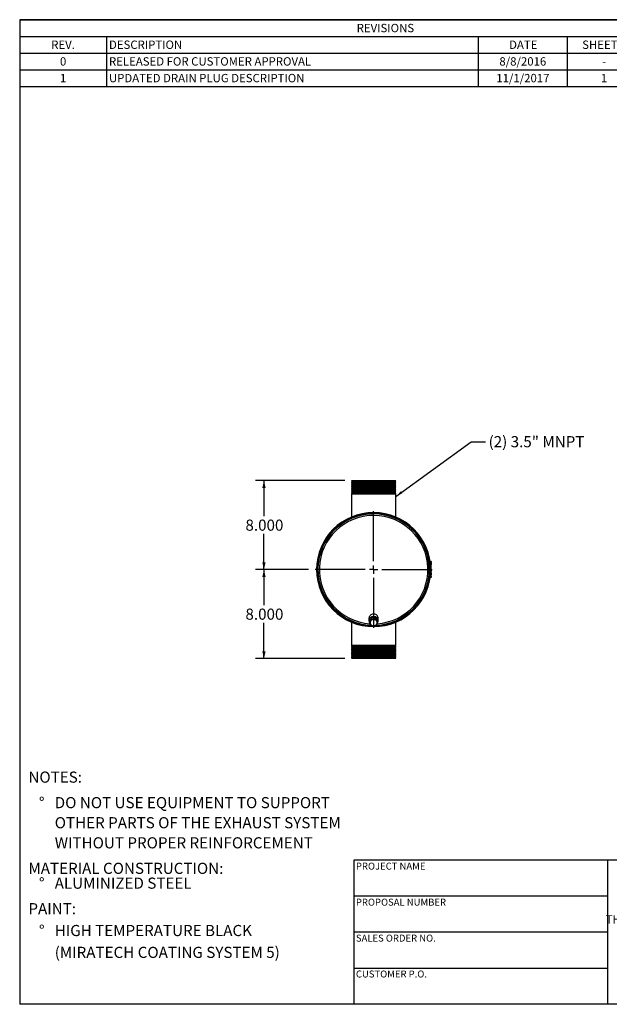
# Model space of a CAD drawing. Units: inches. Extents: x 6 to 126, y 6 to 95.
# Drawn here: x 6 to 59, y 6 to 95 of the extents above; entities that cross this region are included whole.
import ezdxf

# ---------------------------------------------------------------- set-up
doc = ezdxf.new("R2010")
doc.units = ezdxf.units.IN
doc.header["$LTSCALE"] = 12
doc.header["$MEASUREMENT"] = 0
doc.layers.add('FORMAT', color=7, linetype='Continuous')
doc.styles.add('SLDTEXTSTYLE0', font='TXT', dxfattribs={"width": 0.75})
doc.styles.add('SLDTEXTSTYLE3', font='TXT', dxfattribs={"width": 0.7})
doc.dimstyles.new('SLDDIMSTYLE1', dxfattribs={"dimtxt": 1, "dimasz": 0.66, "dimexe": 0, "dimexo": 0.0625, "dimgap": 0.25, "dimtad": 0, "dimtih": 1, "dimtoh": 1, "dimdec": 3, "dimrnd": 1e-09, "dimzin": 4, "dimdsep": 46, "dimtxsty": 'SLDTEXTSTYLE0', "dimsah": 1, "dimcen": 0.09, "dimadec": 0, "dimazin": 1, "dimtfac": 1, "dimtdec": 4, "dimtofl": 0, "dimtmove": 0, "dimatfit": 3, "dimfxl": 0, "dimfrac": 2, "dimtolj": 1, "dimtzin": 12, "dimarcsym": 0})
doc.dimstyles.new('SLDDIMSTYLE2', dxfattribs={"dimtxt": 0.18, "dimasz": 0.66, "dimexe": 0, "dimexo": 0.0625, "dimgap": 0, "dimtad": 0, "dimtih": 1, "dimtoh": 1, "dimdec": 0, "dimrnd": 1e-09, "dimzin": 0, "dimdsep": 46, "dimtxsty": 'Standard', "dimsah": 1, "dimcen": 0.09, "dimadec": 0, "dimazin": 0, "dimtfac": 0.66, "dimtdec": 0, "dimtofl": 0, "dimtmove": 0, "dimatfit": 3, "dimfxl": 0, "dimfrac": 2, "dimtolj": 1, "dimtzin": 0, "dimarcsym": 0})

# ---------------------------------------------------------------- blocks, each defined once
blk = doc.blocks.new('SW_NOTE_0')
at = {"layer": 'FORMAT', "color": 0, "char_height": 1, "attachment_point": 1, "style": 'SLDTEXTSTYLE0'}
for s, insert in [('NOTES:', (0, 1.289)), ('%%d', (0.945, -1.004)), ('DO NOT USE EQUIPMENT TO SUPPORT', (2.362, -1.004)), ('OTHER PARTS OF THE EXHAUST SYSTEM', (2.362, -2.81)), ('WITHOUT PROPER REINFORCEMENT', (2.362, -4.616)), ('MATERIAL CONSTRUCTION:', (0, -6.909)), ('%%d', (0.945, -8.242)), ('ALUMINIZED STEEL', (2.362, -8.242)), ('PAINT:', (0, -10.536)), ('%%d', (0.945, -12.499)), ('HIGH TEMPERATURE BLACK', (2.362, -12.499)), ('(MIRATECH COATING SYSTEM 5)', (2.362, -14.462))]:
    blk.add_mtext(s, dxfattribs=dict(at, insert=insert))
blk = doc.blocks.new('SW_NOTE_2')
at = {"layer": 'FORMAT', "color": 0, "char_height": 0.75, "attachment_point": 2, "style": 'SLDTEXTSTYLE3'}
for s, insert in [('THE INFORMATION CONTAINED IN', (6.973, 0.967)), ('THIS DRAWING IS THE SOLE PROPERTY', (6.984, -0.033)), ('OF MIRATECH GROUP, LLC.  ANY', (6.96, -1.033)), ('REPRODUCTION IN PART OR AS A', (6.96, -2.033)), ('WHOLE WITHOUT THE WRITTEN', (6.921, -3.033)), ('PERMISSION OF MIRATECH', (6.966, -4.033)), ('GROUP, LLC IS PROHIBITED.', (7.009, -5.033))]:
    blk.add_mtext(s, dxfattribs=dict(at, insert=insert))
blk = doc.blocks.new('SW_TABLEANNOTATION_0')
at = {"layer": 'FORMAT', "color": 0}
for p, q in [((0, 0), (0, -6)), ((65.516, 0), (0, 0)), ((65.516, -6), (65.516, 0)), ((0, -1.5), (65.516, -1.5)), ((7.784, -1.5), (7.784, -3)), ((41.19, -1.5), (41.19, -3)), ((49.183, -1.5), (49.183, -3)), ((55.787, -1.5), (55.787, -3)), ((0, -3), (65.516, -3)), ((7.784, -3), (7.784, -6)), ((41.19, -3), (41.19, -6)), ((49.183, -3), (49.183, -6)), ((55.787, -3), (55.787, -6)), ((0, -4.5), (65.516, -4.5)), ((0, -6), (65.516, -6))]:
    blk.add_line(p, q, dxfattribs=at)
at = {"layer": 'FORMAT', "color": 0, "char_height": 0.75, "attachment_point": 1, "style": 'SLDTEXTSTYLE0'}
for s, insert in [('REVISIONS', (30.269, -0.375)), ('REV.', (2.831, -1.875)), ('DESCRIPTION', (8.02, -1.875)), ('DATE', (43.963, -1.875)), ('SHEET(S)', (50.526, -1.875)), ('DRAWN BY', (58.035, -1.875)), ('0', (3.615, -3.375)), ('RELEASED FOR CUSTOMER APPROVAL', (8.02, -3.375)), ('8/8/2016', (43.087, -3.375)), ('-', (52.319, -3.375)), ('1', (3.615, -4.875)), ('UPDATED DRAIN PLUG DESCRIPTION', (8.02, -4.875)), ('11/1/2017', (42.809, -4.875)), ('1', (52.208, -4.875))]:
    blk.add_mtext(s, dxfattribs=dict(at, insert=insert))
blk = doc.blocks.new('_D_4')
at = {"layer": 'FORMAT'}
for p, q in [((35.19, 53.073), (27.19, 53.073)), ((27.94, 53.073), (27.94, 49.867)), ((27.94, 45.073), (27.94, 48.278)), ((31.943, 45.073), (27.19, 45.073))]:
    blk.add_line(p, q, dxfattribs=at)
for points in [[(27.94, 53.073), (27.79, 52.413), (28.09, 52.413)], [(27.94, 45.073), (28.09, 45.733), (27.79, 45.733)]]:
    blk.add_solid(points, dxfattribs=at)
at = {"layer": 'FORMAT', "insert": (26.278, 49.568), "char_height": 1, "attachment_point": 1, "style": 'SLDTEXTSTYLE0'}
blk.add_mtext('8.000', dxfattribs=at)
blk = doc.blocks.new('_D_5')
at = {"layer": 'FORMAT'}
for p, q in [((31.943, 45.073), (27.19, 45.073)), ((27.94, 45.073), (27.94, 41.867)), ((27.94, 37.073), (27.94, 40.278)), ((35.19, 37.073), (27.19, 37.073))]:
    blk.add_line(p, q, dxfattribs=at)
for points in [[(27.94, 45.073), (27.79, 44.413), (28.09, 44.413)], [(27.94, 37.073), (28.09, 37.733), (27.79, 37.733)]]:
    blk.add_solid(points, dxfattribs=at)
at = {"layer": 'FORMAT', "insert": (26.278, 41.568), "char_height": 1, "attachment_point": 1, "style": 'SLDTEXTSTYLE0'}
blk.add_mtext('8.000', dxfattribs=at)
blk = doc.blocks.new('SW_CENTERMARKSYMBOL_0')
at = {"layer": 'FORMAT', "color": 0}
for p, q in [((0, 0.75), (0, 5.247)), ((-0.75, 0), (-5.247, 0)), ((0, 0), (-0.375, 0)), ((0, 0), (0, 0.375)), ((0, 0), (0, -0.375)), ((0, 0), (0.375, 0)), ((0.75, 0), (5.247, 0)), ((0, -0.75), (0, -5.247))]:
    blk.add_line(p, q, dxfattribs=at)

msp = doc.modelspace()

# ---------------------------------------------------------------- linework, layer by layer
at = {"color": 7, "linetype": 'Continuous', "lineweight": 25}
for p, q in [((35.7895, 53.0729), (35.8761, 53.0229)), ((35.7895, 53.0729), (39.7895, 53.0729)), ((35.8761, 53.0229), (35.7895, 52.9729)), ((35.7895, 52.9729), (35.7895, 52.9529)), ((35.7895, 52.9729), (39.7895, 52.9729)), ((35.7895, 52.9529), (35.8761, 52.9029)), ((35.7895, 52.9529), (39.7895, 52.9529)), ((35.8761, 52.9029), (35.7895, 52.8529)), ((35.7895, 52.8529), (35.7895, 52.8329)), ((35.7895, 52.8529), (39.7895, 52.8529)), ((35.7895, 52.8329), (35.8761, 52.7829)), ((35.7895, 52.8329), (39.7895, 52.8329)), ((35.8761, 52.7829), (35.7895, 52.7329)), ((35.7895, 52.7329), (35.7895, 52.7129)), ((35.7895, 52.7329), (39.7895, 52.7329)), ((35.7895, 52.7129), (35.8761, 52.6629)), ((35.7895, 52.7129), (39.7895, 52.7129)), ((35.8761, 52.6629), (35.7895, 52.6129)), ((35.7895, 52.6129), (35.7895, 52.5929)), ((35.7895, 52.6129), (39.7895, 52.6129)), ((35.7895, 52.5929), (35.8761, 52.5429)), ((35.7895, 52.5929), (39.7895, 52.5929)), ((35.8761, 52.5429), (35.7895, 52.4929)), ((35.7895, 52.4929), (35.7895, 52.4729)), ((35.7895, 52.4929), (39.7895, 52.4929)), ((35.7895, 52.4729), (35.8761, 52.4229)), ((35.7895, 52.4729), (39.7895, 52.4729)), ((35.8761, 52.4229), (35.7895, 52.3729)), ((35.7895, 52.3729), (35.7895, 52.3529)), ((35.7895, 52.3729), (39.7895, 52.3729)), ((35.7895, 52.3529), (35.8761, 52.3029)), ((35.7895, 52.3529), (39.7895, 52.3529)), ((35.8761, 52.3029), (35.7895, 52.2529)), ((35.7895, 52.2529), (35.7895, 52.2329)), ((35.7895, 52.2529), (39.7895, 52.2529)), ((35.7895, 52.2329), (35.8761, 52.1829)), ((35.7895, 52.2329), (39.7895, 52.2329)), ((35.8761, 53.0229), (39.7029, 53.0229)), ((35.8761, 52.9029), (39.7029, 52.9029)), ((35.8761, 52.7829), (39.7029, 52.7829)), ((35.8761, 52.6629), (39.7029, 52.6629)), ((35.8761, 52.5429), (39.7029, 52.5429)), ((35.8761, 52.4229), (39.7029, 52.4229)), ((35.8761, 52.3029), (39.7029, 52.3029)), ((39.7029, 53.0229), (39.7895, 53.0729)), ((39.7895, 52.9729), (39.7029, 53.0229)), ((39.7029, 52.9029), (39.7895, 52.9529)), ((39.7895, 52.8529), (39.7029, 52.9029)), ((39.7029, 52.7829), (39.7895, 52.8329)), ((39.7895, 52.7329), (39.7029, 52.7829)), ((39.7029, 52.6629), (39.7895, 52.7129)), ((39.7895, 52.6129), (39.7029, 52.6629)), ((39.7029, 52.5429), (39.7895, 52.5929)), ((39.7895, 52.4929), (39.7029, 52.5429)), ((39.7029, 52.4229), (39.7895, 52.4729)), ((39.7895, 52.3729), (39.7029, 52.4229)), ((39.7029, 52.3029), (39.7895, 52.3529)), ((39.7895, 52.2529), (39.7029, 52.3029)), ((39.7029, 52.1829), (39.7895, 52.2329)), ((39.7895, 52.9529), (39.7895, 52.9729)), ((39.7895, 52.8329), (39.7895, 52.8529)), ((39.7895, 52.7129), (39.7895, 52.7329)), ((39.7895, 52.5929), (39.7895, 52.6129)), ((39.7895, 52.4729), (39.7895, 52.4929)), ((39.7895, 52.3529), (39.7895, 52.3729)), ((39.7895, 52.2329), (39.7895, 52.2529)), ((35.8761, 52.1829), (35.7895, 52.1329)), ((35.7895, 52.1329), (35.7895, 52.1129)), ((35.7895, 52.1329), (39.7895, 52.1329)), ((35.7895, 52.1129), (35.8761, 52.0629)), ((35.7895, 52.1129), (39.7895, 52.1129)), ((35.8761, 52.0629), (35.7895, 52.0129)), ((35.7895, 52.0129), (35.7895, 51.9929)), ((35.7895, 52.0129), (39.7895, 52.0129)), ((35.7895, 51.9929), (35.8761, 51.9429)), ((35.7895, 51.9929), (39.7895, 51.9929)), ((35.8761, 51.9429), (35.7895, 51.8929)), ((35.7895, 51.8929), (35.7895, 49.7912)), ((35.7895, 51.8929), (39.7895, 51.8929)), ((35.8761, 52.1829), (39.7029, 52.1829)), ((35.8761, 52.0629), (39.7029, 52.0629)), ((35.8761, 51.9429), (39.7029, 51.9429)), ((39.7895, 52.1329), (39.7029, 52.1829)), ((39.7029, 52.0629), (39.7895, 52.1129)), ((39.7895, 52.0129), (39.7029, 52.0629)), ((39.7029, 51.9429), (39.7895, 51.9929)), ((39.7895, 51.8929), (39.7029, 51.9429)), ((39.7895, 52.1129), (39.7895, 52.1329)), ((39.7895, 51.9929), (39.7895, 52.0129)), ((39.7895, 49.7912), (39.7895, 51.8929)), ((35.7895, 49.71), (35.7895, 49.7076)), ((39.7895, 49.7076), (39.7895, 49.71)), ((42.9142, 45.8229), (42.9441, 45.8229)), ((42.9142, 45.6979), (42.9142, 45.8229)), ((42.9441, 45.6979), (42.9142, 45.6979)), ((42.9142, 45.6979), (42.9142, 44.4479)), ((42.9441, 45.8229), (42.9441, 45.6979)), ((42.9491, 45.7971), (42.9441, 45.7971)), ((42.9441, 45.7534), (42.9491, 45.7534)), ((42.9491, 45.7446), (42.9441, 45.7446)), ((42.9441, 45.7009), (42.9491, 45.7009)), ((42.9441, 45.6979), (42.9441, 44.4479)), ((42.9491, 45.6821), (42.9441, 45.6821)), ((42.9491, 45.6679), (42.9441, 45.6679)), ((42.9491, 45.6543), (42.9441, 45.6543)), ((42.9441, 45.5375), (42.9491, 45.5375)), ((42.9491, 45.5294), (42.9441, 45.5294)), ((42.9491, 45.529), (42.9441, 45.529)), ((42.9491, 45.4987), (42.9441, 45.4987)), ((42.9491, 45.4983), (42.9441, 45.4983)), ((42.9491, 45.4077), (42.9441, 45.4077)), ((42.9491, 45.4061), (42.9441, 45.4061)), ((42.9491, 45.375), (42.9441, 45.375)), ((42.9491, 45.3741), (42.9441, 45.3741)), ((42.9491, 45.3666), (42.9441, 45.3666)), ((42.9491, 45.3636), (42.9441, 45.3636)), ((42.9491, 45.3628), (42.9441, 45.3628)), ((42.9491, 45.3455), (42.9441, 45.3455)), ((42.9491, 45.3289), (42.9441, 45.3289)), ((42.9491, 45.3114), (42.9441, 45.3114)), ((42.9491, 45.3106), (42.9441, 45.3106)), ((42.9491, 45.2499), (42.9441, 45.2499)), ((42.9491, 45.2491), (42.9441, 45.2491)), ((42.9491, 45.2413), (42.9441, 45.2413)), ((42.9491, 45.2381), (42.9441, 45.2381)), ((42.9491, 45.2326), (42.9441, 45.2326)), ((42.9491, 45.2046), (42.9441, 45.2046)), ((42.9491, 45.2037), (42.9441, 45.2037)), ((42.9491, 45.7971), (42.9491, 45.7534)), ((42.9491, 45.7446), (42.9491, 45.7009)), ((42.9491, 45.6821), (42.9491, 45.6748)), ((42.9491, 45.6543), (42.9491, 45.5375)), ((42.9491, 45.4987), (42.9491, 45.529)), ((42.9498, 45.4069), (42.9491, 45.4069)), ((42.9491, 45.375), (42.9491, 45.4061)), ((42.9491, 45.3741), (42.9491, 45.375)), ((42.9491, 45.3666), (42.9491, 45.3737)), ((42.9491, 45.3644), (42.9491, 45.3666)), ((42.9491, 45.3628), (42.9491, 45.3636)), ((42.9491, 45.3455), (42.9491, 45.3628)), ((42.9491, 45.3289), (42.9491, 45.3411)), ((42.9498, 45.3106), (42.9491, 45.3106)), ((42.9491, 45.2499), (42.9491, 45.3106)), ((42.9491, 45.2413), (42.9491, 45.2499)), ((42.9491, 45.2381), (42.9491, 45.2413)), ((42.9491, 45.2326), (42.9491, 45.2363)), ((42.9491, 45.1329), (42.9491, 45.2037)), ((32.7418, 45.1044), (32.7896, 45.1041)), ((32.7896, 45.0416), (32.7418, 45.0413)), ((32.7896, 45.1041), (32.7895, 45.0729)), ((42.8395, 45.0734), (42.9142, 45.0734)), ((42.9142, 45.0724), (42.8395, 45.0724)), ((42.9142, 44.4479), (42.9441, 44.4479)), ((42.9142, 44.3229), (42.9142, 44.4479)), ((42.9441, 44.3229), (42.9142, 44.3229)), ((42.9491, 45.1329), (42.9441, 45.1329)), ((42.9491, 45.132), (42.9441, 45.132)), ((42.9491, 45.1141), (42.9441, 45.1141)), ((42.9491, 44.9266), (42.9441, 44.9266)), ((42.9491, 44.8815), (42.9441, 44.8815)), ((42.9491, 44.8806), (42.9441, 44.8806)), ((42.9491, 44.8098), (42.9441, 44.8098)), ((42.9491, 44.8089), (42.9441, 44.8089)), ((42.9491, 44.7934), (42.9441, 44.7934)), ((42.9491, 44.6059), (42.9441, 44.6059)), ((42.9491, 44.5501), (42.9441, 44.5501)), ((42.9491, 44.5083), (42.9441, 44.5083)), ((42.9491, 44.4671), (42.9441, 44.4671)), ((42.9491, 44.4559), (42.9441, 44.4559)), ((42.9441, 44.4479), (42.9441, 44.3229)), ((42.9491, 44.4346), (42.9441, 44.4346)), ((42.9491, 44.4146), (42.9441, 44.4146)), ((42.9491, 44.3933), (42.9441, 44.3933)), ((42.9491, 45.1141), (42.9491, 44.9266)), ((42.9491, 44.8098), (42.9491, 44.8806)), ((42.9491, 44.8089), (42.9491, 44.8091)), ((42.9491, 44.7934), (42.9491, 44.6059)), ((42.9491, 44.4559), (42.9491, 44.4603)), ((42.9491, 44.4559), (42.9491, 44.4346)), ((42.9491, 44.4346), (42.9491, 44.4146)), ((42.9491, 44.4146), (42.9491, 44.3933)), ((35.7895, 40.4382), (35.7895, 40.4358)), ((35.7895, 40.3546), (35.7895, 38.2529)), ((37.3745, 40.6979), (37.3745, 40.4791)), ((37.5049, 40.5692), (37.4552, 40.2478)), ((37.48, 40.3472), (37.4552, 40.1942)), ((37.4552, 40.1942), (37.4552, 40.2478)), ((37.4552, 40.1942), (37.5975, 40.0868)), ((37.5049, 40.5156), (37.48, 40.3472)), ((37.5017, 40.5885), (37.5083, 40.5754)), ((37.8392, 40.6911), (37.5049, 40.5692)), ((37.5049, 40.5156), (37.5049, 40.5692)), ((37.6721, 40.5689), (37.5049, 40.5156)), ((37.5083, 40.6016), (37.5083, 40.5704)), ((37.5975, 40.0868), (37.7398, 39.9948)), ((37.8392, 40.6376), (37.6721, 40.5689)), ((37.7398, 39.9948), (37.907, 40.0481)), ((37.8392, 40.6376), (37.8392, 40.6911)), ((38.1239, 40.4917), (37.8392, 40.6911)), ((37.9816, 40.5302), (37.8392, 40.6376)), ((37.907, 40.0481), (38.0742, 40.1168)), ((38.1239, 40.4382), (37.9816, 40.5302)), ((38.0708, 40.5289), (38.0708, 40.6016)), ((38.0742, 40.1168), (38.0991, 40.2698)), ((38.0991, 40.2698), (38.1239, 40.4382)), ((38.1239, 40.4382), (38.1239, 40.4917)), ((38.2045, 40.4791), (38.2045, 40.6979)), ((39.7895, 40.4358), (39.7895, 40.4382)), ((39.7895, 38.2529), (39.7895, 40.3546)), ((35.7895, 38.2529), (35.8761, 38.2029)), ((39.7895, 38.2529), (35.7895, 38.2529)), ((35.8761, 38.2029), (35.7895, 38.1529)), ((35.7895, 38.1529), (35.7895, 38.1329)), ((39.7895, 38.1529), (35.7895, 38.1529)), ((35.7895, 38.1329), (35.8761, 38.0829)), ((39.7895, 38.1329), (35.7895, 38.1329)), ((35.8761, 38.0829), (35.7895, 38.0329)), ((39.7029, 38.2029), (35.8761, 38.2029)), ((39.7029, 38.0829), (35.8761, 38.0829)), ((39.7029, 38.2029), (39.7895, 38.2529)), ((39.7895, 38.1529), (39.7029, 38.2029)), ((39.7029, 38.0829), (39.7895, 38.1329)), ((39.7895, 38.0329), (39.7029, 38.0829)), ((39.7895, 38.1329), (39.7895, 38.1529)), ((35.7895, 38.0329), (35.7895, 38.0129)), ((39.7895, 38.0329), (35.7895, 38.0329)), ((35.7895, 38.0129), (35.8761, 37.9629)), ((39.7895, 38.0129), (35.7895, 38.0129)), ((35.8761, 37.9629), (35.7895, 37.9129)), ((35.7895, 37.9129), (35.7895, 37.8929)), ((39.7895, 37.9129), (35.7895, 37.9129)), ((35.7895, 37.8929), (35.8761, 37.8429)), ((39.7895, 37.8929), (35.7895, 37.8929)), ((35.8761, 37.8429), (35.7895, 37.7929)), ((35.7895, 37.7929), (35.7895, 37.7729)), ((39.7895, 37.7929), (35.7895, 37.7929)), ((35.7895, 37.7729), (35.8761, 37.7229)), ((39.7895, 37.7729), (35.7895, 37.7729)), ((35.8761, 37.7229), (35.7895, 37.6729)), ((35.7895, 37.6729), (35.7895, 37.6529)), ((39.7895, 37.6729), (35.7895, 37.6729)), ((35.7895, 37.6529), (35.8761, 37.6029)), ((39.7895, 37.6529), (35.7895, 37.6529)), ((35.8761, 37.6029), (35.7895, 37.5529)), ((35.7895, 37.5529), (35.7895, 37.5329)), ((39.7895, 37.5529), (35.7895, 37.5529)), ((35.7895, 37.5329), (35.8761, 37.4829)), ((39.7895, 37.5329), (35.7895, 37.5329)), ((35.8761, 37.4829), (35.7895, 37.4329)), ((35.7895, 37.4329), (35.7895, 37.4129)), ((39.7895, 37.4329), (35.7895, 37.4329)), ((35.7895, 37.4129), (35.8761, 37.3629)), ((39.7895, 37.4129), (35.7895, 37.4129)), ((35.8761, 37.3629), (35.7895, 37.3129)), ((35.7895, 37.3129), (35.7895, 37.2929)), ((39.7895, 37.3129), (35.7895, 37.3129)), ((35.7895, 37.2929), (35.8761, 37.2429)), ((39.7895, 37.2929), (35.7895, 37.2929)), ((35.8761, 37.2429), (35.7895, 37.1929)), ((35.7895, 37.1929), (35.7895, 37.1729)), ((39.7895, 37.1929), (35.7895, 37.1929)), ((35.7895, 37.1729), (35.8761, 37.1229)), ((39.7895, 37.1729), (35.7895, 37.1729)), ((39.7029, 37.9629), (35.8761, 37.9629)), ((39.7029, 37.8429), (35.8761, 37.8429)), ((39.7029, 37.7229), (35.8761, 37.7229)), ((39.7029, 37.6029), (35.8761, 37.6029)), ((39.7029, 37.4829), (35.8761, 37.4829)), ((39.7029, 37.3629), (35.8761, 37.3629)), ((39.7029, 37.2429), (35.8761, 37.2429)), ((39.7029, 37.9629), (39.7895, 38.0129)), ((39.7895, 37.9129), (39.7029, 37.9629)), ((39.7029, 37.8429), (39.7895, 37.8929)), ((39.7895, 37.7929), (39.7029, 37.8429)), ((39.7029, 37.7229), (39.7895, 37.7729)), ((39.7895, 37.6729), (39.7029, 37.7229)), ((39.7029, 37.6029), (39.7895, 37.6529)), ((39.7895, 37.5529), (39.7029, 37.6029)), ((39.7029, 37.4829), (39.7895, 37.5329)), ((39.7895, 37.4329), (39.7029, 37.4829)), ((39.7029, 37.3629), (39.7895, 37.4129)), ((39.7895, 37.3129), (39.7029, 37.3629)), ((39.7029, 37.2429), (39.7895, 37.2929)), ((39.7895, 37.1929), (39.7029, 37.2429)), ((39.7029, 37.1229), (39.7895, 37.1729)), ((39.7895, 38.0129), (39.7895, 38.0329)), ((39.7895, 37.8929), (39.7895, 37.9129)), ((39.7895, 37.7729), (39.7895, 37.7929)), ((39.7895, 37.6529), (39.7895, 37.6729)), ((39.7895, 37.5329), (39.7895, 37.5529)), ((39.7895, 37.4129), (39.7895, 37.4329)), ((39.7895, 37.2929), (39.7895, 37.3129)), ((39.7895, 37.1729), (39.7895, 37.1929)), ((35.8761, 37.1229), (35.7895, 37.0729)), ((39.7895, 37.0729), (35.7895, 37.0729)), ((39.7029, 37.1229), (35.8761, 37.1229)), ((39.7895, 37.0729), (39.7029, 37.1229))]:
    msp.add_line(p, q, dxfattribs=at)
at = {"color": 7, "linetype": 'Continuous', "lineweight": 25, "flags": 128}
for points in [[(38.2045, 40.6979), (38.1975, 40.7664), (38.1765, 40.8327), (38.1424, 40.8943), (38.0962, 40.9493), (38.0396, 40.9957), (37.9745, 41.0319), (37.9031, 41.0568), (37.8278, 41.0695), (37.7512, 41.0695), (37.676, 41.0568), (37.6046, 41.0319), (37.5394, 40.9957), (37.4828, 40.9493), (37.4367, 40.8943), (37.4026, 40.8327), (37.3816, 40.7664), (37.3745, 40.6979), (37.3745, 40.6979)], [(38.2045, 40.4791), (38.1975, 40.5477), (38.1765, 40.6139), (38.1424, 40.6756), (38.0962, 40.7305), (38.0396, 40.7769), (37.9745, 40.8132), (37.9031, 40.8381), (37.8278, 40.8507), (37.7512, 40.8507), (37.676, 40.8381), (37.6046, 40.8132), (37.5394, 40.7769), (37.4828, 40.7305), (37.4367, 40.6756), (37.4026, 40.6139), (37.3816, 40.5477), (37.3745, 40.4791), (37.3816, 40.4106), (37.4026, 40.3443), (37.4367, 40.2827), (37.4565, 40.2565)], [(38.1004, 40.5082), (38.0947, 40.5395), (38.0732, 40.5971), (38.0383, 40.6492), (37.9918, 40.6933), (37.9359, 40.7274), (37.8731, 40.7499), (37.8065, 40.7597), (37.739, 40.7564), (37.6739, 40.7402), (37.6142, 40.7117), (37.5627, 40.6724), (37.5218, 40.624), (37.4934, 40.5689), (37.4789, 40.5095), (37.4789, 40.4487), (37.4827, 40.4258)], [(38.0708, 40.5754), (38.0732, 40.5799), (38.0774, 40.5885)]]:
    msp.add_lwpolyline(points, dxfattribs=at)
at = {"color": 7, "linetype": 'Continuous', "lineweight": 25}
for centre, radius, start, end in [((37.7895, 45.0729), 5.1247, 0.005673, 359.994327), ((37.7895, 45.0729), 5.05, 0.005673, 268.887846), ((37.7895, 45.0729), 5.0478, 270.586222, 179.641899), ((37.7895, 45.0729), 5, 272.340092, 267.901288), ((37.7895, 45.0729), 4.8718, 273.546207, 266.064417), ((37.7895, 45.0729), 5.0478, 180.358101, 268.796871), ((37.7895, 45.0729), 5.05, 270.604047, 359.994327), ((37.7461, 40.3106), 0.2686, 172.158188, 236.407707), ((37.7635, 40.2957), 0.2881, 108.498227, 169.697551), ((37.7898, 40.368), 0.3407, 235.625355, 290.117172), ((37.7892, 40.249), 0.3407, 55.625355, 110.117172), ((37.8156, 40.3213), 0.2881, 288.498227, 349.697551), ((37.833, 40.3064), 0.2686, 352.158188, 56.407707), ((37.8492, 40.4832), 0.3554, 313.95684, 359.344533)]:
    msp.add_arc(centre, radius, start, end, dxfattribs=at)
at = {"layer": 'FORMAT'}
for p, q in [((6, 94.5), (126, 94.5)), ((6, 94.5), (6, 6)), ((58.8, 18.96), (36, 18.96)), ((36, 18.96), (36, 15.72)), ((76.8, 18.96), (58.8, 18.96)), ((58.8, 18.96), (58.8, 6)), ((36, 15.72), (36, 6)), ((58.8, 15.72), (36, 15.72)), ((58.8, 12.48), (36, 12.48)), ((36, 9.24), (58.8, 9.24)), ((126, 6), (6, 6))]:
    msp.add_line(p, q, dxfattribs=at)

# ---------------------------------------------------------------- block references
for name, p in [('SW_TABLEANNOTATION_0', (6, 94.5)), ('SW_CENTERMARKSYMBOL_0', (37.7895, 45.0729)), ('SW_NOTE_0', (6.7828, 25.631)), ('SW_NOTE_2', (60.9261, 14.0357))]:
    msp.add_blockref(name, p, dxfattribs=at)

# ---------------------------------------------------------------- texts
at = {"layer": 'FORMAT', "attachment_point": 1, "style": 'SLDTEXTSTYLE0'}
for s, insert, char_height in [('(2) 3.5" MNPT', (48.1196, 57.0694), 1), ('PROJECT NAME', (36.2004, 18.7327), 0.625), ('PROPOSAL NUMBER', (36.2004, 15.492), 0.625), ('SALES ORDER NO.', (36.2004, 12.2621), 0.625), ('CUSTOMER P.O.', (36.2004, 9.0365), 0.625)]:
    msp.add_mtext(s, dxfattribs=dict(at, insert=insert, char_height=char_height))

# ---------------------------------------------------------------- dimensions: what is measured, and where the dimension line sits
at = {"layer": 'FORMAT'}
for base, p2, picture, middle in [((27.9404, 53.0729), (35.7895, 53.0729), '_D_4', (27.9404, 49.0729)), ((27.9404, 37.0729), (35.7895, 37.0729), '_D_5', (27.9404, 41.0729))]:
    dim = msp.add_linear_dim(base=base, p1=(32.5427, 45.0729), p2=p2, angle=90, dimstyle='SLDDIMSTYLE1', dxfattribs=at)
    dim.commit()
    dim.dimension.update_dxf_attribs({"geometry": picture, "text_midpoint": middle, "dimtype": 160})

# ---------------------------------------------------------------- leaders
msp.add_leader([(39.7895, 51.6438), (46.5485, 56.5606), (47.845, 56.5606)], dimstyle='SLDDIMSTYLE2', dxfattribs=at)

doc.saveas('drawing.dxf')
